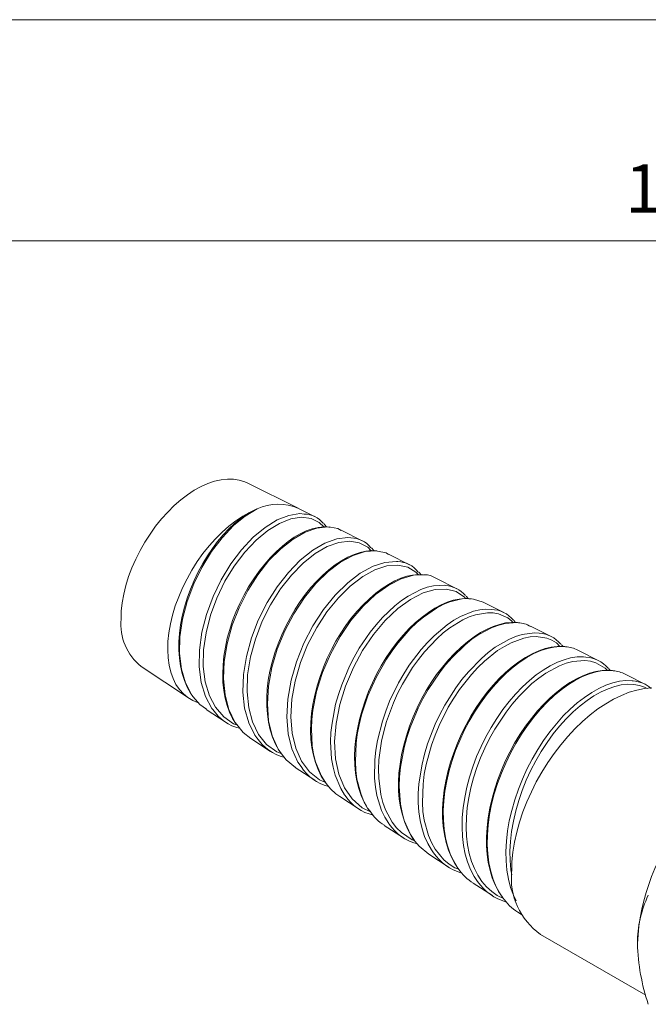
# Model space of a CAD drawing. Units: inches. Extents: x 0 to 22, y 0 to 17.
# Drawn here: x 16.8 to 18.9, y 13.7 to 17 of the extents above; entities that cross this region are included whole.
import ezdxf

# ---------------------------------------------------------------- set-up
doc = ezdxf.new("R2010")
doc.units = ezdxf.units.IN
doc.header["$MEASUREMENT"] = 0
doc.layers.add('VIEW_PV', color=7, linetype='Continuous', lineweight=0)
doc.styles.add('SLDTEXTSTYLE0', font='TXT', dxfattribs={"width": 0.75})

msp = doc.modelspace()

# ---------------------------------------------------------------- linework, layer by layer
at = {"color": 7, "linetype": 'Continuous', "lineweight": 15}
for p, q in [((17.7079, 15.3428), (17.5349, 15.4284)), ((17.7655, 15.3136), (17.7091, 15.3422)), ((17.9255, 15.2323), (17.8541, 15.2685)), ((17.9641, 15.1987), (17.9565, 15.2078)), ((18.0855, 15.151), (18.0146, 15.187)), ((18.2455, 15.0697), (18.1751, 15.1055)), ((18.2847, 15.0359), (18.2771, 15.0448)), ((18.4054, 14.9884), (18.3356, 15.0239)), ((18.4448, 14.955), (18.4397, 14.9613)), ((18.5654, 14.9072), (18.496, 14.9424)), ((18.7254, 14.8259), (18.6565, 14.8609)), ((17.1755, 14.8059), (17.3362, 14.6989)), ((18.8854, 14.7446), (18.8169, 14.7793)), ((17.3491, 14.7069), (17.3511, 14.7041)), ((17.3967, 14.6594), (17.464, 14.6156)), ((17.5476, 14.5613), (17.6144, 14.5178)), ((17.6984, 14.4631), (17.7648, 14.4199)), ((17.8493, 14.3649), (17.9152, 14.322)), ((18.0001, 14.2667), (18.0656, 14.2241)), ((18.151, 14.1685), (18.216, 14.1262)), ((18.3018, 14.0703), (18.3664, 14.0283)), ((18.4527, 13.9721), (18.4648, 13.9642)), ((18.5292, 13.8968), (18.8861, 13.6907))]:
    msp.add_line(p, q, dxfattribs=at)
at = {"color": 7, "linetype": 'Continuous', "lineweight": 15, "flags": 128}
for points in [[(17.1076, 14.9665), (17.1086, 14.9938), (17.1118, 15.0221), (17.117, 15.0512), (17.1243, 15.0807), (17.1335, 15.1106), (17.1446, 15.1404), (17.1575, 15.1701), (17.1721, 15.1993), (17.1883, 15.2277), (17.2059, 15.2552), (17.2248, 15.2816), (17.2449, 15.3065), (17.2659, 15.3298), (17.2877, 15.3514), (17.3102, 15.371), (17.333, 15.3884), (17.3561, 15.4036), (17.3793, 15.4163), (17.4023, 15.4265), (17.4249, 15.4342), (17.4471, 15.4392), (17.4685, 15.4415), (17.4891, 15.441), (17.5086, 15.4379), (17.5268, 15.432), (17.5349, 15.4284)], [(17.3669, 14.684), (17.3512, 14.6903), (17.3343, 14.7002), (17.319, 14.7127), (17.3054, 14.7277), (17.2937, 14.7451), (17.284, 14.7647), (17.2762, 14.7865), (17.2706, 14.8102), (17.2672, 14.8355), (17.2659, 14.8624), (17.2668, 14.8906), (17.2698, 14.9198), (17.275, 14.9499), (17.2824, 14.9804), (17.2917, 15.0113), (17.3031, 15.0423), (17.3163, 15.073), (17.3313, 15.1032), (17.3479, 15.1328), (17.366, 15.1614), (17.3855, 15.1887), (17.4062, 15.2147), (17.4279, 15.239), (17.4504, 15.2615), (17.4736, 15.2819), (17.4972, 15.3001), (17.5211, 15.316), (17.5451, 15.3294), (17.5689, 15.3402)], [(17.5689, 15.3402), (17.5289, 15.316), (17.4893, 15.2835), (17.45, 15.2423), (17.4143, 15.1955), (17.3813, 15.142), (17.3539, 15.0859), (17.3315, 15.0258), (17.316, 14.9665), (17.3073, 14.9064), (17.3061, 14.8503), (17.3125, 14.7967), (17.3261, 14.75), (17.3475, 14.7088), (17.3527, 14.7026)], [(17.5154, 15.3094), (17.5132, 15.3079), (17.4927, 15.2911), (17.4728, 15.2724), (17.4534, 15.2519), (17.435, 15.2299), (17.4174, 15.2065), (17.4005, 15.1814), (17.3844, 15.1548), (17.3693, 15.1269), (17.3554, 15.0979), (17.3429, 15.0681), (17.3318, 15.0378), (17.3225, 15.0073), (17.3149, 14.977), (17.3092, 14.9471), (17.3053, 14.9178), (17.3035, 14.8895), (17.3034, 14.8617), (17.3053, 14.8344), (17.3091, 14.8079), (17.3148, 14.7824), (17.3225, 14.7582), (17.3321, 14.7356), (17.3435, 14.7149), (17.3468, 14.7102)], [(17.4188, 14.6598), (17.4159, 14.6632), (17.3939, 14.7044), (17.3797, 14.7512), (17.3728, 14.8051), (17.3736, 14.8615), (17.3821, 14.9223), (17.3973, 14.9821), (17.4196, 15.0431), (17.4471, 15.0999), (17.4802, 15.1544), (17.5162, 15.2019), (17.556, 15.2441), (17.596, 15.2774), (17.6373, 15.3028), (17.6763, 15.3183), (17.714, 15.3244), (17.7283, 15.3228)], [(17.7952, 15.2793), (17.7795, 15.2947), (17.7519, 15.3078), (17.7189, 15.3118), (17.6833, 15.3063), (17.6443, 15.2909), (17.6053, 15.267), (17.5652, 15.2338), (17.5275, 15.194), (17.4914, 15.1463), (17.4599, 15.0947), (17.4323, 15.0377), (17.4111, 14.9799), (17.3957, 14.9197), (17.3875, 14.862), (17.3866, 14.8052), (17.393, 14.7539), (17.4071, 14.7066), (17.4279, 14.6673), (17.456, 14.6347), (17.4893, 14.6115), (17.502, 14.6068)], [(17.8041, 15.2791), (17.7949, 15.2793), (17.7756, 15.2771), (17.7557, 15.2725), (17.7355, 15.2654), (17.7151, 15.2559), (17.6948, 15.2442), (17.6747, 15.2303), (17.6545, 15.2142), (17.6343, 15.1958), (17.6142, 15.1753), (17.5946, 15.1529), (17.5756, 15.1288), (17.5574, 15.1031), (17.5403, 15.0762), (17.5245, 15.0483), (17.5101, 15.0197), (17.4972, 14.9906), (17.486, 14.9614), (17.4762, 14.9317), (17.468, 14.9016), (17.4615, 14.8712), (17.4566, 14.8407), (17.4536, 14.8106), (17.4524, 14.7809), (17.4532, 14.7521), (17.4559, 14.7244), (17.4606, 14.698), (17.4672, 14.6733), (17.4757, 14.6503), (17.486, 14.6293), (17.4981, 14.6101), (17.4983, 14.6099)], [(17.8173, 15.278), (17.8083, 15.2796), (17.7716, 15.2755), (17.7313, 15.2613), (17.6907, 15.238), (17.6488, 15.205), (17.6092, 15.1649), (17.5709, 15.1166), (17.5374, 15.0638), (17.5077, 15.0052), (17.4844, 14.9456), (17.4671, 14.8831), (17.4573, 14.823), (17.4548, 14.7635), (17.4601, 14.7095), (17.4733, 14.6595), (17.4936, 14.6174), (17.5004, 14.6089)], [(17.8041, 15.2791), (17.7988, 15.2865), (17.796, 15.2894)], [(17.8149, 15.2787), (17.8132, 15.2789), (17.8117, 15.279)], [(17.8536, 15.2674), (17.842, 15.2737), (17.8173, 15.278)], [(17.5682, 14.5638), (17.5613, 14.5723), (17.5405, 14.6143), (17.5267, 14.6645), (17.521, 14.7188), (17.5231, 14.7787), (17.5326, 14.8394), (17.5498, 14.9025), (17.573, 14.9629), (17.6028, 15.0223), (17.6365, 15.0758), (17.6751, 15.1251), (17.715, 15.1661), (17.7575, 15.1999), (17.7986, 15.2239), (17.8396, 15.2389), (17.8769, 15.2435), (17.8868, 15.242)], [(17.9546, 15.1987), (17.9437, 15.2104), (17.9151, 15.2256), (17.8827, 15.2309), (17.8454, 15.2265), (17.8067, 15.2125), (17.7655, 15.1886), (17.7253, 15.1567), (17.6852, 15.1157), (17.6486, 15.0691), (17.6147, 15.0154), (17.5863, 14.959), (17.563, 14.8984), (17.5466, 14.8384), (17.5369, 14.7774), (17.5348, 14.7203), (17.5404, 14.6656), (17.5533, 14.6177), (17.5742, 14.5752), (17.6012, 14.5416), (17.6354, 14.5159), (17.6526, 14.5089)], [(17.9744, 15.1985), (17.9743, 15.1985), (17.9566, 15.1989), (17.9378, 15.1969), (17.918, 15.1925), (17.8975, 15.1855), (17.8764, 15.1761), (17.855, 15.1643), (17.8336, 15.1502), (17.8123, 15.134), (17.7914, 15.1157), (17.7711, 15.0956), (17.7516, 15.0739), (17.7329, 15.0508), (17.715, 15.026), (17.6978, 14.9997), (17.6816, 14.972), (17.6665, 14.943), (17.6526, 14.9131), (17.6401, 14.8826), (17.6292, 14.8516), (17.6199, 14.8205), (17.6125, 14.7896), (17.6069, 14.7591), (17.6033, 14.7294), (17.6015, 14.7004), (17.6016, 14.6718), (17.6036, 14.6438), (17.6075, 14.6166), (17.6133, 14.5905), (17.6211, 14.5657), (17.6308, 14.5427), (17.6423, 14.5216), (17.65, 14.5104)], [(17.9767, 15.1973), (17.9729, 15.1981), (17.9347, 15.1954), (17.8947, 15.1826), (17.8519, 15.1595), (17.8099, 15.1279), (17.7679, 15.0868), (17.7292, 15.0396), (17.6931, 14.9848), (17.6627, 14.927), (17.6372, 14.8645), (17.6188, 14.8023), (17.6073, 14.7389), (17.6037, 14.6792), (17.608, 14.6217), (17.62, 14.571), (17.6402, 14.5257), (17.6521, 14.5095)], [(18.0141, 15.186), (18.006, 15.1909), (17.9767, 15.1973)], [(17.7184, 14.4663), (17.7074, 14.4809), (17.6866, 14.5262), (17.6741, 14.5771), (17.6694, 14.635), (17.6727, 14.695), (17.684, 14.7591), (17.7021, 14.8219), (17.7277, 14.8852), (17.7582, 14.9437), (17.7945, 14.9994), (17.8334, 15.0475), (17.8759, 15.0894), (17.9183, 15.1218), (17.9618, 15.1457), (18.0024, 15.1591), (18.0413, 15.1624), (18.0454, 15.1616)], [(18.1146, 15.1177), (18.1074, 15.1262), (18.0796, 15.1427), (18.0459, 15.1498), (18.0091, 15.1469), (17.9685, 15.1336), (17.9274, 15.1112), (17.8848, 15.0788), (17.8445, 15.0391), (17.8054, 14.991), (17.7709, 14.9382), (17.7401, 14.8794), (17.7158, 14.8193), (17.6975, 14.7562), (17.6866, 14.6952), (17.6832, 14.6347), (17.6876, 14.5795), (17.7, 14.5282), (17.7196, 14.4848), (17.747, 14.4482), (17.7801, 14.4214), (17.8007, 14.4121)], [(18.1332, 15.117), (18.1153, 15.1178), (18.0961, 15.116), (18.0764, 15.1117), (18.0563, 15.1051), (18.0356, 15.0959), (18.0144, 15.0843), (17.9929, 15.0703), (17.9712, 15.054), (17.9496, 15.0356), (17.9285, 15.0152), (17.9079, 14.993), (17.8883, 14.9693), (17.8696, 14.9443), (17.8522, 14.9183), (17.8361, 14.8914), (17.8209, 14.863), (17.8068, 14.8335), (17.7939, 14.803), (17.7825, 14.7719), (17.7726, 14.7403), (17.7644, 14.7085), (17.7579, 14.677), (17.7534, 14.6459), (17.7508, 14.6156), (17.7501, 14.5862), (17.7514, 14.5581), (17.7546, 14.531), (17.7597, 14.5048), (17.7667, 14.4798), (17.7757, 14.4561), (17.7866, 14.4341), (17.7974, 14.4168)], [(18.1357, 15.1165), (18.0994, 15.1153), (18.0575, 15.1035), (18.0149, 15.082), (17.9706, 15.0501), (17.9283, 15.0104), (17.8871, 14.9617), (17.8504, 14.908), (17.8174, 14.8478), (17.791, 14.7859), (17.7799, 14.7535), (17.7706, 14.7206), (17.7579, 14.6573), (17.7543, 14.6254), (17.7528, 14.5941), (17.7558, 14.5362), (17.7604, 14.5084), (17.7671, 14.4819), (17.786, 14.4358), (17.7985, 14.4151), (17.8031, 14.4092)], [(18.124, 15.1174), (18.1206, 15.1221), (18.1174, 15.1253)], [(17.8677, 14.3677), (17.8655, 14.3705), (17.8525, 14.3914), (17.8332, 14.4376), (17.8262, 14.4639), (17.8213, 14.492), (17.818, 14.5503), (17.8193, 14.5816), (17.8228, 14.614), (17.8352, 14.6779), (17.8445, 14.7108), (17.8556, 14.7439), (17.882, 14.8064), (17.8978, 14.8374), (17.9151, 14.8675), (17.952, 14.922), (17.9723, 14.9476), (17.9936, 14.9715), (18.0362, 15.012), (18.0585, 15.0295), (18.0811, 15.0447), (18.1242, 15.0669), (18.1457, 15.0745), (18.1668, 15.0794), (18.205, 15.0811), (18.2077, 15.0807)], [(18.2756, 15.0363), (18.272, 15.0409), (18.2435, 15.0598), (18.2105, 15.0684), (18.1722, 15.0669), (18.132, 15.0553), (18.0887, 15.0332), (18.0462, 15.0023), (18.0033, 14.9618), (17.9638, 14.9148), (17.9267, 14.8602), (17.8952, 14.8022), (17.8686, 14.7393), (17.8491, 14.6765), (17.8365, 14.6122), (17.8318, 14.5515), (17.8351, 14.4928), (17.8462, 14.4408), (17.8655, 14.394), (17.8917, 14.3564), (17.9255, 14.3267), (17.9535, 14.3128)], [(18.2822, 15.036), (18.2738, 15.0363), (18.254, 15.0346), (18.2338, 15.0303), (18.2132, 15.0236), (18.1925, 15.0146), (18.1713, 15.0031), (18.1497, 14.9892), (18.1279, 14.973), (18.1062, 14.9546), (18.0848, 14.9341), (18.0639, 14.9118), (18.0437, 14.8878), (18.0244, 14.8625), (18.0063, 14.8359), (17.9894, 14.8083), (17.974, 14.7801), (17.9597, 14.7508), (17.9466, 14.7205), (17.9348, 14.6893), (17.9245, 14.6575), (17.9158, 14.6254), (17.9088, 14.5934), (17.9037, 14.5617), (17.9004, 14.5307), (17.8991, 14.5006), (17.8998, 14.4717), (17.9024, 14.4442), (17.907, 14.4177), (17.9135, 14.3922), (17.9219, 14.3679), (17.9322, 14.3451), (17.9401, 14.3315)], [(18.2955, 15.0351), (18.2836, 15.0361), (18.2634, 15.0349), (18.222, 15.0248), (18.1999, 15.0156), (18.1773, 15.0038), (18.133, 14.9735), (18.1105, 14.9545), (18.0882, 14.9331), (18.0466, 14.8858), (18.0265, 14.8589), (18.0073, 14.8303), (17.9736, 14.771), (17.9584, 14.7392), (17.9447, 14.7063), (17.9232, 14.6415), (17.9149, 14.6082), (17.9085, 14.5748), (17.9046, 14.5453), (17.9019, 14.4832), (17.9036, 14.4529), (17.9075, 14.4237), (17.9212, 14.3717), (17.9312, 14.3477), (17.9434, 14.3255), (17.9518, 14.3149)], [(18.293, 15.0355), (18.2927, 15.0356), (18.2867, 15.0358)], [(18.3355, 15.0239), (18.3026, 15.0345), (18.2955, 15.0351)], [(18.0168, 14.2714), (18.0152, 14.2732), (18.002, 14.2943), (17.9908, 14.3177), (17.975, 14.3684), (17.97, 14.3969), (17.9672, 14.4271), (17.9679, 14.4887), (17.9714, 14.5215), (17.977, 14.5551), (17.9936, 14.6207), (18.0049, 14.6543), (18.0181, 14.6877), (18.0482, 14.7502), (18.0658, 14.7808), (18.0848, 14.8104), (18.1246, 14.8631), (18.1462, 14.8874), (18.1686, 14.9099), (18.213, 14.947), (18.2359, 14.9625), (18.2589, 14.9756), (18.3024, 14.9932), (18.3239, 14.9983), (18.3447, 15.0006), (18.3633, 14.9989)], [(18.4362, 14.9552), (18.4322, 14.9596), (18.4183, 14.9705), (18.3869, 14.9843), (18.3688, 14.9875), (18.3496, 14.9881), (18.3096, 14.9813), (18.2881, 14.9738), (18.266, 14.9637), (18.2224, 14.9368), (18.2, 14.9194), (18.1778, 14.8996), (18.136, 14.8553), (18.1155, 14.8296), (18.096, 14.8024), (18.0612, 14.7453), (18.0453, 14.7142), (18.0308, 14.6823), (18.0074, 14.6187), (17.9981, 14.5856), (17.9906, 14.5526), (17.9818, 14.4893), (17.9803, 14.4578), (17.981, 14.4272), (17.9883, 14.3712), (17.9951, 14.3447), (18.004, 14.3199), (18.0271, 14.2773), (18.0418, 14.2587), (18.0582, 14.2424), (18.0949, 14.2178), (18.1, 14.2157)], [(18.4519, 14.9545), (18.4499, 14.9549), (18.4307, 14.9553), (18.4107, 14.9533), (18.3902, 14.9487), (18.3694, 14.9417), (18.3482, 14.9323), (18.3265, 14.9205), (18.3044, 14.9063), (18.2822, 14.8897), (18.2601, 14.871), (18.2383, 14.8503), (18.2172, 14.8278), (18.1968, 14.8038), (18.1775, 14.7784), (18.1594, 14.7519), (18.1424, 14.7245), (18.1265, 14.6957), (18.1117, 14.6658), (18.0981, 14.6348), (18.0859, 14.6031), (18.0751, 14.5709), (18.0661, 14.5385), (18.0588, 14.5063), (18.0533, 14.4744), (18.0498, 14.4433), (18.0482, 14.4131), (18.0486, 14.384), (18.0509, 14.3559), (18.0551, 14.3285), (18.0612, 14.3021), (18.0693, 14.2769), (18.0793, 14.2533), (18.0911, 14.2315), (18.0995, 14.2192)], [(18.4544, 14.954), (18.4501, 14.9546), (18.4099, 14.9518), (18.3881, 14.9463), (18.3654, 14.9379), (18.3204, 14.914), (18.2972, 14.8979), (18.2738, 14.8792), (18.2296, 14.8365), (18.2078, 14.8115), (18.1867, 14.7845), (18.1487, 14.7275), (18.1311, 14.6963), (18.1148, 14.6639), (18.0879, 14.5988), (18.0767, 14.5648), (18.0674, 14.5305), (18.0551, 14.4644), (18.0519, 14.4313), (18.0508, 14.3988), (18.055, 14.3389), (18.0603, 14.3103), (18.0679, 14.2832), (18.0886, 14.2361), (18.1022, 14.2151), (18.1038, 14.2132)], [(18.1667, 14.174), (18.1596, 14.1836), (18.1473, 14.2053), (18.1368, 14.2291), (18.1281, 14.2554), (18.1216, 14.2837), (18.1174, 14.3125), (18.1153, 14.3428), (18.1153, 14.3749), (18.1176, 14.4082), (18.128, 14.4744), (18.1364, 14.5088), (18.1469, 14.5435), (18.1724, 14.6097), (18.188, 14.6427), (18.2052, 14.6749), (18.2425, 14.7338), (18.2632, 14.7617), (18.285, 14.7881), (18.3292, 14.8333), (18.3525, 14.8532), (18.3762, 14.8708), (18.4219, 14.8975), (18.4448, 14.9073), (18.4675, 14.9143), (18.509, 14.9198), (18.5252, 14.9188)], [(18.5947, 14.8741), (18.5836, 14.8855), (18.5682, 14.895), (18.5514, 14.9018), (18.5149, 14.9073), (18.4945, 14.906), (18.4733, 14.9019), (18.4301, 14.8862), (18.4072, 14.8741), (18.3842, 14.8595), (18.3396, 14.824), (18.3171, 14.8024), (18.2951, 14.7787), (18.2546, 14.7272), (18.2353, 14.6983), (18.2171, 14.668), (18.1858, 14.606), (18.1721, 14.5729), (18.16, 14.5394), (18.142, 14.4736), (18.1356, 14.44), (18.1313, 14.4068), (18.1291, 14.3444), (18.1311, 14.3139), (18.1353, 14.2847), (18.1496, 14.2326), (18.16, 14.2085), (18.1724, 14.1865), (18.2022, 14.1503), (18.2201, 14.1353), (18.2397, 14.1228), (18.2525, 14.1178)], [(18.6117, 14.8734), (18.6052, 14.8743), (18.5859, 14.8741), (18.566, 14.8714), (18.5452, 14.8663), (18.5235, 14.8587), (18.5013, 14.8486), (18.4787, 14.8361), (18.456, 14.8214), (18.4335, 14.8044), (18.4114, 14.7855), (18.3898, 14.7648), (18.369, 14.7424), (18.3491, 14.7186), (18.33, 14.6932), (18.3115, 14.6661), (18.2939, 14.6376), (18.2773, 14.6077), (18.2619, 14.5769), (18.2479, 14.5452), (18.2354, 14.5131), (18.2246, 14.4808), (18.2155, 14.4487), (18.2083, 14.4169), (18.203, 14.3857), (18.1994, 14.3548), (18.1977, 14.3241), (18.1978, 14.2938), (18.1999, 14.2642), (18.2038, 14.2357), (18.2098, 14.2084), (18.2176, 14.1827), (18.2273, 14.1589), (18.2387, 14.1371), (18.2491, 14.1216)], [(18.6141, 14.8729), (18.5961, 14.8737), (18.5746, 14.8718), (18.5531, 14.8671), (18.5307, 14.8597), (18.5073, 14.8495), (18.4835, 14.8363), (18.4603, 14.8211), (18.437, 14.8034), (18.4134, 14.7829), (18.3901, 14.76), (18.3682, 14.7358), (18.3468, 14.7096), (18.3259, 14.681), (18.306, 14.6507), (18.2881, 14.6201), (18.2713, 14.5882), (18.2558, 14.5547), (18.2418, 14.5202), (18.2301, 14.4865), (18.2201, 14.4524), (18.2119, 14.4176), (18.2057, 14.3828), (18.2018, 14.3497), (18.1999, 14.317), (18.2002, 14.2847), (18.2028, 14.2534), (18.2074, 14.2245), (18.2142, 14.1969), (18.2232, 14.1706), (18.2345, 14.1461), (18.2473, 14.1246), (18.2508, 14.1201)], [(18.605, 14.8743), (18.6019, 14.8784), (18.6002, 14.8801)], [(18.3165, 14.0763), (18.3048, 14.0936), (18.2925, 14.117), (18.2822, 14.1428), (18.2744, 14.1695), (18.2687, 14.1981), (18.265, 14.2288), (18.2636, 14.2611), (18.2645, 14.2933), (18.2674, 14.3266), (18.2726, 14.3613), (18.2799, 14.3966), (18.289, 14.4308), (18.3, 14.4651), (18.3131, 14.4999), (18.3282, 14.5344), (18.3442, 14.5668), (18.3618, 14.5985), (18.3812, 14.6296), (18.4019, 14.6594), (18.4229, 14.6865), (18.4448, 14.7121), (18.468, 14.7362), (18.4918, 14.7582), (18.5151, 14.7771), (18.5387, 14.7938), (18.5627, 14.8082), (18.5867, 14.8201), (18.6094, 14.8288), (18.6317, 14.8349), (18.6537, 14.8383), (18.6749, 14.8388), (18.6834, 14.8378)], [(18.7565, 14.7927), (18.7484, 14.8006), (18.7172, 14.8186), (18.699, 14.8238), (18.6795, 14.8262), (18.6386, 14.8227), (18.6163, 14.8168), (18.5934, 14.808), (18.5478, 14.7832), (18.5242, 14.7666), (18.5007, 14.7476), (18.456, 14.7039), (18.434, 14.6784), (18.4128, 14.651), (18.3746, 14.5931), (18.3569, 14.5613), (18.3406, 14.5285), (18.3264, 14.4959), (18.3138, 14.4627), (18.3026, 14.4282), (18.2934, 14.3936), (18.2864, 14.3601), (18.2814, 14.3269), (18.2783, 14.2934), (18.2774, 14.2608), (18.2787, 14.2301), (18.2821, 14.2006), (18.2878, 14.1718), (18.2956, 14.1447), (18.3053, 14.1202), (18.317, 14.0976), (18.3309, 14.0766), (18.3469, 14.058), (18.3641, 14.0423), (18.383, 14.029), (18.4039, 14.0181), (18.4043, 14.018)], [(18.766, 14.7922), (18.7642, 14.7947), (18.7602, 14.7988)], [(18.7731, 14.7916), (18.759, 14.7928), (18.7387, 14.7919), (18.7176, 14.7886), (18.6958, 14.7828), (18.6735, 14.7745), (18.6511, 14.7639), (18.6287, 14.751), (18.6066, 14.736), (18.5847, 14.7189), (18.5628, 14.6996), (18.541, 14.6782), (18.5197, 14.6548), (18.4988, 14.6296), (18.4788, 14.6028), (18.4597, 14.5746), (18.4418, 14.5455), (18.4253, 14.5155), (18.4103, 14.4849), (18.3969, 14.454), (18.3849, 14.4226), (18.3743, 14.3904), (18.3653, 14.3578), (18.3579, 14.325), (18.3523, 14.2923), (18.3484, 14.26), (18.3465, 14.2283), (18.3466, 14.1976), (18.3486, 14.1682), (18.3525, 14.1403), (18.3584, 14.1139), (18.3661, 14.0888), (18.3758, 14.065), (18.3874, 14.0428), (18.4005, 14.0228)], [(18.7756, 14.7913), (18.7621, 14.7926), (18.741, 14.7916), (18.7186, 14.7878), (18.6952, 14.781), (18.6721, 14.7716), (18.6484, 14.7596), (18.624, 14.7445), (18.5995, 14.7267), (18.5759, 14.7071), (18.5525, 14.6851), (18.5292, 14.6605), (18.5064, 14.6335), (18.4853, 14.6057), (18.4651, 14.5761), (18.4457, 14.5445), (18.4275, 14.5113), (18.4115, 14.4783), (18.397, 14.4443), (18.384, 14.409), (18.3728, 14.3732), (18.3639, 14.3386), (18.357, 14.3039), (18.3521, 14.2689), (18.3494, 14.2344), (18.3489, 14.2019), (18.3506, 14.1704), (18.3546, 14.1395), (18.361, 14.11), (18.3692, 14.0833), (18.3796, 14.0583), (18.3924, 14.0349), (18.402, 14.0212)], [(18.4469, 14.0103), (18.4377, 14.0296), (18.4282, 14.0558), (18.4208, 14.0845), (18.4156, 14.1151), (18.4129, 14.1461), (18.4123, 14.1785), (18.4139, 14.2127), (18.4178, 14.2479), (18.4238, 14.2825), (18.4318, 14.3175), (18.442, 14.3535), (18.4544, 14.3895), (18.4681, 14.4238), (18.4836, 14.4578), (18.501, 14.4915), (18.5201, 14.5244), (18.5398, 14.5548), (18.5608, 14.5838), (18.5832, 14.6117), (18.6066, 14.6379), (18.6298, 14.661), (18.6537, 14.682), (18.6783, 14.7011), (18.7031, 14.7177), (18.727, 14.7311), (18.7507, 14.7419), (18.7745, 14.7502), (18.7977, 14.7555), (18.8193, 14.7579), (18.8401, 14.7574), (18.8435, 14.7568)], [(18.8909, 14.7306), (18.8823, 14.7352), (18.8646, 14.7413), (18.8456, 14.7447), (18.8249, 14.7453), (18.8032, 14.743), (18.7812, 14.7381), (18.7586, 14.7304), (18.7348, 14.7196), (18.7107, 14.7062), (18.6872, 14.6905), (18.6637, 14.6724), (18.6398, 14.6514), (18.6164, 14.6281), (18.5942, 14.6033), (18.5727, 14.5768), (18.5516, 14.5477), (18.5317, 14.517), (18.5136, 14.4858), (18.4969, 14.4536), (18.4812, 14.4196), (18.4673, 14.3848), (18.4556, 14.3507), (18.4457, 14.3163), (18.4376, 14.281), (18.4315, 14.2461), (18.4278, 14.2126), (18.4261, 14.1798), (18.4266, 14.1472), (18.4294, 14.1158), (18.4322, 14.0986)], [(18.4318, 14.1119), (18.4329, 14.1434), (18.4361, 14.176), (18.4415, 14.2094), (18.4489, 14.2433), (18.4584, 14.2777), (18.4699, 14.3123), (18.4833, 14.3468), (18.4985, 14.381), (18.5154, 14.4147), (18.5339, 14.4477), (18.554, 14.4797), (18.5754, 14.5107), (18.598, 14.5402), (18.6217, 14.5683), (18.6463, 14.5946), (18.6717, 14.619), (18.6977, 14.6414), (18.7241, 14.6617), (18.7508, 14.6795), (18.7775, 14.695), (18.8042, 14.7079), (18.8306, 14.7182), (18.8566, 14.7258), (18.882, 14.7307), (18.9066, 14.7328)], [(17.3527, 14.7026), (17.375, 14.6764), (17.3974, 14.6605)], [(17.5004, 14.6089), (17.5215, 14.5822), (17.5481, 14.562)], [(17.6521, 14.5095), (17.667, 14.4895), (17.6987, 14.4634)], [(17.7987, 14.4148), (17.7993, 14.4139), (17.8017, 14.4109)], [(17.944, 14.3247), (17.9445, 14.3239), (17.9501, 14.3163)], [(18.1038, 14.2132), (18.1178, 14.1963), (18.1512, 14.1688)]]:
    msp.add_lwpolyline(points, dxfattribs=at)
at = {"color": 7, "linetype": 'Continuous', "lineweight": 15}
for centre, radius, start, end in [((17.6389, 15.1563), 0.1967, 110.844, 128.9058), ((17.6413, 15.1844), 0.1718, 66.7427, 114.9135), ((17.7282, 15.2402), 0.0825, 37.5097, 89.9152), ((17.8868, 15.1578), 0.0842, 37.1359, 89.9965), ((18.0442, 15.0726), 0.0889, 37.1636, 89.1909), ((18.1387, 15.0547), 0.0619, 54.3118, 92.7956), ((18.1993, 14.98), 0.1011, 41.2338, 85.2319), ((18.3624, 14.9031), 0.0958, 38.3836, 89.4419), ((17.2911, 14.9495), 0.1843, 174.6952, 231.1762), ((18.4525, 14.8748), 0.0793, 57.1677, 88.5947), ((18.519, 14.8168), 0.1022, 39.36, 86.5235), ((18.6095, 14.7785), 0.0945, 60.3169, 87.2112), ((18.6747, 14.726), 0.1121, 41.6895, 85.5455), ((18.7681, 14.6893), 0.1023, 61.5083, 85.7835), ((18.8339, 14.646), 0.1112, 50.2152, 85.0497), ((17.5475, 14.7461), 0.1549, 213.8423, 256.3682), ((17.6999, 14.6494), 0.157, 213.0054, 255.7627), ((17.8442, 14.5422), 0.1469, 211.082, 256.9157), ((17.9256, 14.4914), 0.1475, 213.8649, 238.9089), ((17.9991, 14.4545), 0.1575, 213.4625, 256.6122), ((18.076, 14.3921), 0.1462, 211.894, 238.8488), ((18.1514, 14.3611), 0.1618, 213.6785, 255.5509), ((19.5765, 13.8335), 0.7189, 140.1602, 177.4285), ((18.3079, 14.2693), 0.1704, 214.0256, 254.423), ((18.3895, 14.2121), 0.1664, 213.5452, 238.2649), ((18.6667, 14.0886), 0.2361, 174.3292, 234.3586), ((18.4619, 14.1765), 0.1766, 214.5564, 254.1483), ((19.2321, 13.8683), 0.3738, 154.4455, 180.3898), ((18.5384, 14.1128), 0.1643, 213.8906, 238.628), ((19.5707, 13.8859), 0.7127, 181.6232, 198.5036)]:
    msp.add_arc(centre, radius, start, end, dxfattribs=at)
at = {"layer": 'VIEW_PV', "linetype": 'Continuous'}
msp.add_line((0, 17), (22, 17), dxfattribs=at)
at = {"layer": 'VIEW_PV'}
msp.add_line((0.5, 16.25), (21.5, 16.25), dxfattribs=at)

# ---------------------------------------------------------------- texts
at = {"layer": 'VIEW_PV', "insert": (18.8164, 16.5097), "char_height": 0.1641, "attachment_point": 1, "style": 'SLDTEXTSTYLE0'}
msp.add_mtext('1', dxfattribs=at)

doc.saveas('drawing.dxf')
